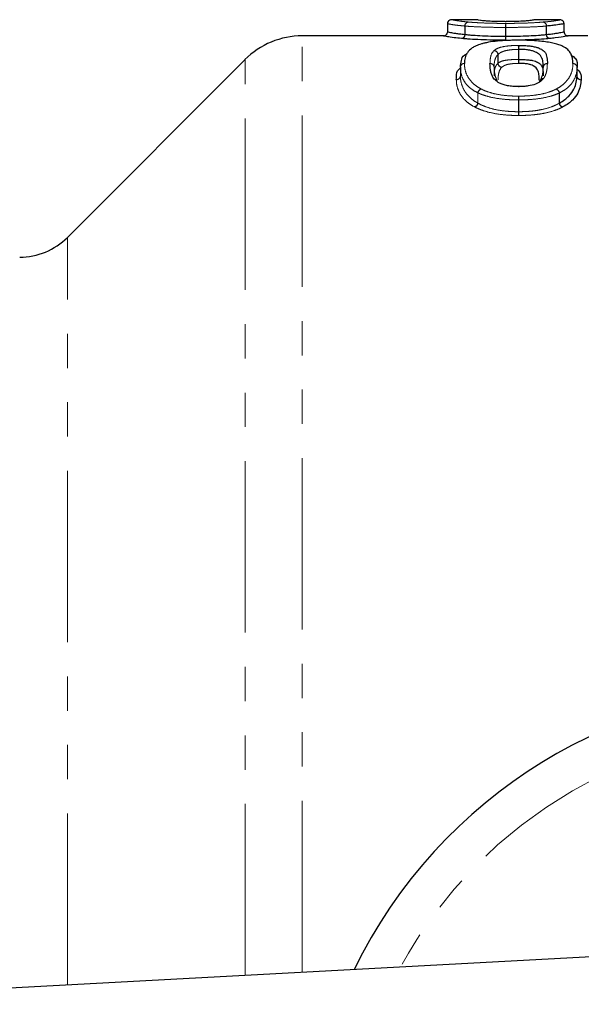
# Model space of a CAD drawing. Units: millimetres. Extents: x 60 to 348, y 5 to 295.
# Drawn here: x 222 to 242, y 56 to 93 of the extents above; entities that cross this region are included whole.
import ezdxf

# ---------------------------------------------------------------- set-up
doc = ezdxf.new("R2010")
doc.units = ezdxf.units.MM
doc.linetypes.add('PHANTOM', pattern=[12.7, 6.35, -1.27, 1.27, -1.27, 1.27, -1.27])

msp = doc.modelspace()

# ---------------------------------------------------------------- linework, layer by layer
at = {"color": 7, "linetype": 'Continuous', "lineweight": 25}
for p, q in [((237.401, 92.712), (237.401, 92.412)), ((237.401, 92.712), (237.401, 92.712)), ((237.551, 92.862), (237.554, 92.862)), ((238.503, 92.863), (237.554, 92.863)), ((240.475, 92.832), (240.455, 92.83)), ((240.478, 92.832), (240.455, 92.83)), ((240.455, 92.83), (240.455, 92.83)), ((241.57, 92.863), (240.625, 92.863)), ((241.728, 92.412), (241.728, 92.712)), ((241.728, 92.712), (241.728, 92.712)), ((237.256, 92.263), (232.016, 92.263)), ((242.604, 92.263), (241.872, 92.263)), ((229.895, 91.384), (223.306, 84.795)), ((237.882, 91.096), (237.882, 90.785)), ((237.882, 91.096), (237.882, 91.096)), ((242.208, 90.78), (242.208, 91.092)), ((240.808, 90.617), (240.808, 90.641)), ((240.057, 90.39), (240.033, 90.389)), ((187.466, 55.165), (250.574, 58.563))]:
    msp.add_line(p, q, dxfattribs=at)
at = {"color": 8, "linetype": 'PHANTOM', "lineweight": 18}
for p, q in [((237.401, 92.712), (237.401, 92.412)), ((241.728, 92.412), (241.728, 92.712)), ((238.054, 92.627), (238.048, 92.627)), ((238.048, 92.316), (238.048, 92.627)), ((238.054, 92.627), (238.054, 92.314)), ((239.56, 92.25), (239.56, 92.576)), ((239.568, 92.576), (239.56, 92.576)), ((239.568, 92.576), (239.568, 92.25)), ((241.07, 92.314), (241.07, 92.626)), ((241.075, 92.626), (241.07, 92.626)), ((241.075, 92.626), (241.075, 92.315)), ((232.016, 57.563), (232.016, 92.263)), ((240.037, 91.39), (240.037, 91.763)), ((240.052, 91.763), (240.052, 91.39)), ((229.895, 57.449), (229.895, 91.384)), ((239.277, 91.246), (239.277, 91.572)), ((239.278, 91.246), (239.277, 91.246)), ((239.278, 91.574), (239.278, 91.246)), ((240.052, 91.39), (240.037, 91.39)), ((237.882, 91.096), (237.882, 90.784)), ((239.131, 91.096), (239.131, 90.785)), ((242.208, 90.779), (242.208, 91.092)), ((242.208, 91.092), (242.208, 91.092)), ((237.882, 90.784), (237.882, 90.785)), ((238.535, 90.152), (238.529, 90.152)), ((238.529, 89.773), (238.529, 90.152)), ((238.535, 90.152), (238.535, 89.767)), ((241.55, 89.764), (241.55, 90.149)), ((241.556, 90.149), (241.55, 90.149)), ((241.556, 90.149), (241.556, 89.77)), ((240.041, 89.453), (240.041, 89.89)), ((240.049, 89.89), (240.041, 89.89)), ((240.049, 89.89), (240.049, 89.453)), ((223.306, 57.094), (223.306, 84.795))]:
    msp.add_line(p, q, dxfattribs=at)
at = {"color": 7, "linetype": 'Continuous', "lineweight": 25, "flags": 128}
for points in [[(240.033, 90.389), (240.032, 90.388), (240.03, 90.381)], [(240.06, 90.381), (240.058, 90.388), (240.057, 90.389)]]:
    msp.add_lwpolyline(points, dxfattribs=at)
at = {"color": 7, "linetype": 'Continuous', "lineweight": 25}
msp.add_circle((250.574, 49.563), 8.25, dxfattribs=at)
for centre, radius, start, end in [((237.551, 92.712), 0.15, 89.9963, 180.0059), ((237.551, 92.712), 0.15, 113.7816, 180), ((241.578, 92.712), 0.15, 359.996, 90.0004), ((241.578, 92.712), 0.15, 0, 67.8169), ((241.878, 92.412), 0.15, 179.9932, 270.0032), ((232.016, 89.263), 3, 90, 135), ((237.251, 92.412), 0.15, 269.9944, 311.6939), ((238.032, 91.096), 0.15, 177.6102, 180), ((240.945, 90.542), 0.132, 84.0313, 174.62), ((240.942, 90.538), 0.133, 84.0004, 138.5457), ((221.538, 86.563), 2.5, 270, 315), ((250.574, 49.563), 18.5, 23.9879, 154.0184)]:
    msp.add_arc(centre, radius, start, end, dxfattribs=at)
at = {"color": 8, "linetype": 'PHANTOM', "lineweight": 18}
for centre, radius, start, end in [((238.194, 92.632), 0.145, 97.5878, 182.2229), ((238.198, 92.635), 0.144, 99.5134, 183.1101), ((241.196, 92.606), 1.636, 175.807, 181.0483), ((237.89, 92.606), 1.679, 358.9784, 4.0857), ((240.926, 92.634), 0.144, 356.9292, 80.5524), ((240.93, 92.632), 0.145, 357.7668, 82.3707), ((237.251, 92.412), 0.15, 311.6855, 0.0098), ((237.903, 92.31), 0.146, 277.7274, 2.0678), ((237.91, 92.307), 0.144, 279.682, 2.9248), ((237.9, 92.221), 1.661, 355.8471, 1.0063), ((241.273, 92.221), 1.705, 179.0199, 184.0454), ((241.214, 92.307), 0.144, 177.1161, 260.3835), ((241.221, 92.31), 0.146, 177.9237, 262.2311), ((239.121, 91.562), 0.156, 3.5461, 86.2192), ((239.121, 91.564), 0.157, 3.7595, 85.471), ((238.862, 91.778), 1.175, 359.2717, 6.4373), ((241.164, 91.778), 1.112, 173.19, 180.7679), ((238.029, 91.093), 0.148, 89.1435, 178.6736), ((238.028, 91.094), 0.147, 88.7474, 176.5827), ((238.984, 91.093), 0.147, 1.0896, 91.0973), ((238.984, 91.094), 0.148, 1.2651, 90.9196), ((239.432, 91.256), 0.156, 183.622, 266.189), ((239.435, 91.257), 0.157, 183.8462, 265.4325), ((241.23, 91.377), 1.193, 179.3367, 186.3831), ((238.925, 91.377), 1.127, 353.2454, 0.7019), ((241.106, 91.094), 0.147, 88.9529, 178.8602), ((241.105, 91.093), 0.147, 88.7768, 179.0381), ((242.061, 91.089), 0.148, 1.3327, 90.8562), ((242.062, 91.09), 0.147, 0.9413, 91.249), ((237.735, 90.788), 0.147, 268.7001, 359.0874), ((237.734, 90.787), 0.148, 269.129, 358.6555), ((242.355, 90.784), 0.147, 180.955, 271.2663), ((242.356, 90.783), 0.148, 181.3505, 270.8724), ((238.699, 90.127), 0.172, 104.8282, 171.6265), ((238.708, 90.127), 0.174, 107.5583, 171.737), ((241.378, 90.124), 0.174, 8.2787, 72.5368), ((241.386, 90.124), 0.172, 8.3804, 75.1172), ((238.359, 89.799), 0.172, 284.9425, 351.3753), ((238.362, 89.793), 0.175, 287.6965, 351.4538), ((242.683, 89.883), 2.642, 176.802, 179.844), ((237.34, 89.883), 2.709, 0.151, 3.117), ((241.723, 89.79), 0.175, 188.5601, 252.4004), ((241.727, 89.796), 0.173, 188.6352, 254.9997), ((237.365, 89.461), 2.676, 356.8204, 359.8124), ((242.797, 89.461), 2.748, 180.1838, 183.0963), ((250.574, 49.563), 17.018, 26.7922, 151.2051)]:
    msp.add_arc(centre, radius, start, end, dxfattribs=at)
for points, knots in [([(238.048, 92.627), (237.977, 92.634), (237.908, 92.64), (237.793, 92.652), (237.745, 92.658), (237.618, 92.675), (237.559, 92.685), (237.472, 92.7), (237.443, 92.706), (237.408, 92.712), (237.404, 92.713), (237.401, 92.712)], [0, 0, 0, 0, 0.125, 0.125, 0.25, 0.25, 0.5, 0.5, 0.75, 0.75, 1, 1, 1, 1]), ([(237.554, 92.862), (237.555, 92.862), (237.561, 92.863), (237.623, 92.849), (237.826, 92.812), (238.081, 92.786), (238.174, 92.777)], [0, 0, 0, 0, 0.032022, 0.468393, 0.804791, 1, 1, 1, 1]), ([(238.174, 92.777), (238.215, 92.773), (238.256, 92.769), (238.345, 92.763), (238.393, 92.759), (238.544, 92.75), (238.657, 92.744), (238.898, 92.735), (239.027, 92.731), (239.227, 92.728), (239.293, 92.727), (239.428, 92.726), (239.496, 92.726), (239.564, 92.726)], [0, 0, 0, 0, 0.125, 0.125, 0.25, 0.25, 0.5, 0.5, 0.75, 0.75, 0.875, 0.875, 1, 1, 1, 1]), ([(239.564, 92.726), (239.632, 92.726), (239.7, 92.726), (239.834, 92.727), (239.9, 92.728), (240.096, 92.731), (240.224, 92.734), (240.467, 92.744), (240.579, 92.749), (240.732, 92.759), (240.78, 92.762), (240.868, 92.769), (240.909, 92.772), (240.949, 92.776)], [0, 0, 0, 0, 0.125, 0.125, 0.25, 0.25, 0.5, 0.5, 0.75, 0.75, 0.875, 0.875, 1, 1, 1, 1]), ([(239.56, 92.576), (239.487, 92.577), (239.413, 92.577), (239.267, 92.578), (239.195, 92.578), (238.979, 92.582), (238.839, 92.585), (238.579, 92.594), (238.456, 92.6), (238.292, 92.609), (238.24, 92.613), (238.144, 92.619), (238.099, 92.623), (238.054, 92.627)], [0, 0, 0, 0, 0.125, 0.125, 0.25, 0.25, 0.5, 0.5, 0.75, 0.75, 0.875, 0.875, 1, 1, 1, 1]), ([(241.07, 92.626), (241.026, 92.623), (240.981, 92.619), (240.885, 92.612), (240.833, 92.609), (240.667, 92.6), (240.545, 92.594), (240.283, 92.585), (240.144, 92.582), (239.932, 92.578), (239.86, 92.578), (239.715, 92.577), (239.642, 92.577), (239.568, 92.576)], [0, 0, 0, 0, 0.125, 0.125, 0.25, 0.25, 0.5, 0.5, 0.75, 0.75, 0.875, 0.875, 1, 1, 1, 1]), ([(238.981, 91.241), (238.983, 91.285), (238.984, 91.327), (238.99, 91.411), (238.998, 91.451), (239.024, 91.571), (239.055, 91.647), (239.131, 91.718)], [0, 0, 0, 0, 0.25, 0.25, 0.5, 0.5, 1, 1, 1, 1]), ([(239.134, 91.72), (239.164, 91.745), (239.197, 91.77), (239.29, 91.815), (239.349, 91.836), (239.504, 91.871), (239.598, 91.885), (239.754, 91.899), (239.808, 91.903), (239.918, 91.908), (239.974, 91.909), (240.03, 91.909)], [0, 0, 0, 0, 0.25, 0.25, 0.5, 0.5, 0.75, 0.75, 0.875, 0.875, 1, 1, 1, 1]), ([(240.037, 91.763), (239.989, 91.762), (239.94, 91.761), (239.846, 91.756), (239.799, 91.752), (239.666, 91.738), (239.586, 91.722), (239.457, 91.685), (239.408, 91.663), (239.331, 91.619), (239.304, 91.596), (239.278, 91.574)], [0, 0, 0, 0, 0.125, 0.125, 0.25, 0.25, 0.5, 0.5, 0.75, 0.75, 1, 1, 1, 1]), ([(238.032, 91.241), (238.035, 91.168), (238.039, 91.093), (238.073, 90.939), (238.1, 90.86), (238.183, 90.698), (238.24, 90.615), (238.361, 90.493), (238.407, 90.452), (238.517, 90.371), (238.585, 90.332), (238.655, 90.293)], [0, 0, 0, 0, 0.25, 0.25, 0.5, 0.5, 0.75, 0.75, 0.875, 0.875, 1, 1, 1, 1]), ([(239.277, 91.572), (239.258, 91.555), (239.241, 91.535), (239.215, 91.497), (239.205, 91.479), (239.176, 91.422), (239.164, 91.383), (239.147, 91.304), (239.14, 91.263), (239.134, 91.181), (239.133, 91.139), (239.131, 91.097)], [0, 0, 0, 0, 0.125, 0.125, 0.25, 0.25, 0.5, 0.5, 0.75, 0.75, 1, 1, 1, 1]), ([(239.131, 90.785), (239.133, 90.827), (239.134, 90.869), (239.14, 90.95), (239.147, 90.99), (239.164, 91.068), (239.176, 91.105), (239.205, 91.16), (239.215, 91.178), (239.24, 91.213), (239.258, 91.229), (239.277, 91.246)], [0, 0, 0, 0, 0.25, 0.25, 0.5, 0.5, 0.75, 0.75, 0.875, 0.875, 1, 1, 1, 1]), ([(239.278, 91.246), (239.304, 91.268), (239.331, 91.287), (239.408, 91.323), (239.456, 91.338), (239.584, 91.363), (239.666, 91.373), (239.799, 91.383), (239.844, 91.386), (239.94, 91.389), (239.989, 91.39), (240.037, 91.39)], [0, 0, 0, 0, 0.25, 0.25, 0.5, 0.5, 0.75, 0.75, 0.875, 0.875, 1, 1, 1, 1]), ([(240.045, 91.244), (240.004, 91.243), (239.963, 91.243), (239.883, 91.239), (239.844, 91.236), (239.733, 91.225), (239.666, 91.214), (239.565, 91.186), (239.527, 91.17), (239.466, 91.136), (239.444, 91.119), (239.422, 91.1)], [0, 0, 0, 0, 0.125, 0.125, 0.25, 0.25, 0.5, 0.5, 0.75, 0.75, 1, 1, 1, 1]), ([(241.108, 91.24), (241.107, 91.196), (241.106, 91.151), (241.1, 91.06), (241.092, 91.013), (241.074, 90.918), (241.061, 90.87), (241.032, 90.797), (241.021, 90.772), (240.995, 90.722), (240.978, 90.698), (240.959, 90.673)], [0, 0, 0, 0, 0.25, 0.25, 0.5, 0.5, 0.75, 0.75, 0.875, 0.875, 1, 1, 1, 1]), ([(241.43, 90.29), (241.5, 90.329), (241.569, 90.368), (241.679, 90.448), (241.725, 90.489), (241.847, 90.611), (241.904, 90.694), (241.99, 90.856), (242.017, 90.935), (242.051, 91.089), (242.055, 91.164), (242.058, 91.237)], [0, 0, 0, 0, 0.125, 0.125, 0.25, 0.25, 0.5, 0.5, 0.75, 0.75, 1, 1, 1, 1]), ([(238.529, 90.152), (238.458, 90.192), (238.387, 90.229), (238.273, 90.306), (238.226, 90.347), (238.099, 90.468), (238.04, 90.55), (237.953, 90.712), (237.925, 90.792), (237.889, 90.947), (237.885, 91.022), (237.882, 91.096)], [0, 0, 0, 0, 0.125, 0.125, 0.25, 0.25, 0.5, 0.5, 0.75, 0.75, 1, 1, 1, 1]), ([(239.422, 91.1), (239.349, 91.032), (239.321, 90.958), (239.296, 90.842), (239.29, 90.803), (239.284, 90.723), (239.283, 90.682), (239.281, 90.64)], [0, 0, 0, 0, 0.5, 0.5, 0.75, 0.75, 1, 1, 1, 1]), ([(242.208, 91.092), (242.205, 91.018), (242.201, 90.942), (242.165, 90.787), (242.136, 90.707), (242.047, 90.545), (241.987, 90.463), (241.86, 90.342), (241.812, 90.302), (241.698, 90.225), (241.628, 90.188), (241.556, 90.149)], [0, 0, 0, 0, 0.25, 0.25, 0.5, 0.5, 0.75, 0.75, 0.875, 0.875, 1, 1, 1, 1]), ([(238.403, 89.633), (238.33, 89.674), (238.258, 89.716), (238.14, 89.802), (238.091, 89.845), (237.959, 89.976), (237.897, 90.064), (237.807, 90.236), (237.777, 90.32), (237.739, 90.483), (237.735, 90.563), (237.732, 90.639)], [0, 0, 0, 0, 0.125, 0.125, 0.25, 0.25, 0.5, 0.5, 0.75, 0.75, 1, 1, 1, 1]), ([(237.882, 90.784), (237.885, 90.709), (237.889, 90.63), (237.925, 90.467), (237.954, 90.384), (238.04, 90.212), (238.1, 90.124), (238.226, 89.991), (238.274, 89.947), (238.387, 89.858), (238.457, 89.814), (238.529, 89.773)], [0, 0, 0, 0, 0.25, 0.25, 0.5, 0.5, 0.75, 0.75, 0.875, 0.875, 1, 1, 1, 1]), ([(240.041, 89.89), (239.966, 89.891), (239.891, 89.892), (239.743, 89.896), (239.67, 89.901), (239.453, 89.917), (239.311, 89.934), (239.051, 89.979), (238.93, 90.008), (238.768, 90.058), (238.717, 90.075), (238.622, 90.111), (238.579, 90.131), (238.535, 90.152)], [0, 0, 0, 0, 0.125, 0.125, 0.25, 0.25, 0.5, 0.5, 0.75, 0.75, 0.875, 0.875, 1, 1, 1, 1]), ([(238.655, 90.293), (238.695, 90.274), (238.735, 90.254), (238.822, 90.217), (238.869, 90.2), (239.017, 90.15), (239.129, 90.12), (239.369, 90.074), (239.5, 90.057), (239.701, 90.04), (239.769, 90.036), (239.906, 90.032), (239.976, 90.031), (240.045, 90.03)], [0, 0, 0, 0, 0.125, 0.125, 0.25, 0.25, 0.5, 0.5, 0.75, 0.75, 0.875, 0.875, 1, 1, 1, 1]), ([(240.045, 90.03), (240.114, 90.031), (240.183, 90.032), (240.32, 90.036), (240.387, 90.041), (240.587, 90.057), (240.718, 90.074), (240.958, 90.119), (241.069, 90.148), (241.218, 90.197), (241.265, 90.215), (241.351, 90.251), (241.391, 90.271), (241.43, 90.29)], [0, 0, 0, 0, 0.125, 0.125, 0.25, 0.25, 0.5, 0.5, 0.75, 0.75, 0.875, 0.875, 1, 1, 1, 1]), ([(241.55, 90.149), (241.507, 90.128), (241.464, 90.108), (241.37, 90.073), (241.319, 90.056), (241.156, 90.007), (241.035, 89.979), (240.776, 89.933), (240.635, 89.917), (240.419, 89.901), (240.346, 89.896), (240.198, 89.892), (240.124, 89.891), (240.049, 89.89)], [0, 0, 0, 0, 0.125, 0.125, 0.25, 0.25, 0.5, 0.5, 0.75, 0.75, 0.875, 0.875, 1, 1, 1, 1]), ([(238.535, 89.767), (238.533, 89.769), (238.532, 89.771), (238.53, 89.772), (238.53, 89.773), (238.529, 89.773), (238.529, 89.773)], [0, 0, 0, 0, 0.00001081083, 0.00001081083, 0.00001081083, 0.0000125706, 0.0000125706, 0.0000125706, 0.0000125706]), ([(238.535, 89.767), (238.579, 89.746), (238.622, 89.723), (238.716, 89.679), (238.766, 89.658), (238.926, 89.6), (239.045, 89.563), (239.308, 89.507), (239.448, 89.486), (239.668, 89.465), (239.742, 89.46), (239.891, 89.454), (239.966, 89.453), (240.041, 89.453)], [0, 0, 0, 0, 0.125, 0.125, 0.25, 0.25, 0.5, 0.5, 0.75, 0.75, 0.875, 0.875, 1, 1, 1, 1]), ([(240.049, 89.453), (240.124, 89.453), (240.199, 89.454), (240.347, 89.46), (240.42, 89.465), (240.565, 89.478), (240.638, 89.487), (240.777, 89.507), (240.843, 89.52), (241.038, 89.561), (241.158, 89.597), (241.319, 89.655), (241.37, 89.676), (241.464, 89.72), (241.507, 89.742), (241.55, 89.764)], [0, 0, 0, 0, 0.125, 0.125, 0.25, 0.25, 0.375, 0.375, 0.5, 0.5, 0.75, 0.75, 0.875, 0.875, 1, 1, 1, 1]), ([(238.403, 89.633), (238.404, 89.632), (238.404, 89.632), (238.405, 89.632), (238.408, 89.63), (238.412, 89.628), (238.415, 89.626)], [0, 0, 0, 0, 0.00000312794, 0.00000312794, 0.00000312794, 0.00002243198, 0.00002243198, 0.00002243198, 0.00002243198]), ([(240.037, 89.313), (239.956, 89.314), (239.876, 89.315), (239.716, 89.321), (239.636, 89.326), (239.4, 89.347), (239.25, 89.367), (238.968, 89.423), (238.839, 89.458), (238.666, 89.516), (238.611, 89.537), (238.509, 89.58), (238.462, 89.603), (238.415, 89.626)], [0, 0, 0, 0, 0.125, 0.125, 0.25, 0.25, 0.5, 0.5, 0.75, 0.75, 0.875, 0.875, 1, 1, 1, 1]), ([(241.67, 89.623), (241.624, 89.6), (241.577, 89.577), (241.475, 89.534), (241.42, 89.513), (241.246, 89.455), (241.115, 89.421), (240.906, 89.38), (240.834, 89.368), (240.685, 89.347), (240.607, 89.339), (240.451, 89.326), (240.372, 89.321), (240.213, 89.315), (240.133, 89.314), (240.053, 89.313)], [0, 0, 0, 0, 0.125, 0.125, 0.25, 0.25, 0.5, 0.5, 0.625, 0.625, 0.75, 0.75, 0.875, 0.875, 1, 1, 1, 1])]:
    msp.add_open_spline(points, degree=3, knots=knots, dxfattribs=at)
at = {"color": 7, "linetype": 'Continuous', "lineweight": 25}
for points, knots in [([(239.549, 92.791), (239.533, 92.791), (239.427, 92.792), (239.225, 92.794), (238.978, 92.803), (238.755, 92.818), (238.581, 92.84), (238.516, 92.859), (238.507, 92.861), (238.503, 92.862)], [0, 0, 0, 0, 0.016435, 0.107032, 0.204401, 0.301207, 0.486638, 0.757533, 1, 1, 1, 1]), ([(240.475, 92.832), (240.444, 92.827), (240.412, 92.823), (240.318, 92.814), (240.258, 92.809), (240.102, 92.801), (240.007, 92.798), (239.854, 92.794), (239.801, 92.793), (239.691, 92.792), (239.635, 92.791), (239.579, 92.791)], [0, 0, 0, 0, 0.25, 0.25, 0.5, 0.5, 0.75, 0.75, 0.875, 0.875, 1, 1, 1, 1]), ([(240.625, 92.862), (240.625, 92.862), (240.623, 92.863), (240.603, 92.857), (240.568, 92.847), (240.501, 92.836), (240.478, 92.832)], [0, 0, 0, 0, 0.1315352, 0.4252348, 0.8014732, 1, 1, 1, 1]), ([(240.949, 92.776), (240.959, 92.777), (241.195, 92.8), (241.439, 92.836), (241.556, 92.86), (241.566, 92.861), (241.57, 92.861)], [0, 0, 0, 0, 0.01871, 0.457878, 0.782712, 1, 1, 1, 1]), ([(241.728, 92.712), (241.725, 92.713), (241.72, 92.712), (241.684, 92.706), (241.656, 92.7), (241.566, 92.684), (241.506, 92.674), (241.379, 92.658), (241.331, 92.652), (241.217, 92.639), (241.147, 92.633), (241.075, 92.626)], [0, 0, 0, 0, 0.25, 0.25, 0.5, 0.5, 0.75, 0.75, 0.875, 0.875, 1, 1, 1, 1]), ([(237.4, 92.402), (237.4, 92.4), (237.402, 92.381), (237.388, 92.349), (237.37, 92.318), (237.357, 92.307), (237.354, 92.304)], [0, 0, 0, 0, 0.049687, 0.525641, 0.90489, 1, 1, 1, 1]), ([(237.401, 92.412), (237.404, 92.413), (237.408, 92.412), (237.444, 92.405), (237.472, 92.399), (237.558, 92.382), (237.618, 92.372), (237.745, 92.352), (237.794, 92.345), (237.908, 92.331), (237.977, 92.323), (238.048, 92.316)], [0, 0, 0, 0, 0.25, 0.25, 0.5, 0.5, 0.75, 0.75, 0.875, 0.875, 1, 1, 1, 1]), ([(241.075, 92.315), (241.147, 92.322), (241.217, 92.33), (241.333, 92.345), (241.381, 92.352), (241.508, 92.371), (241.567, 92.382), (241.656, 92.399), (241.684, 92.405), (241.72, 92.412), (241.725, 92.413), (241.728, 92.412)], [0, 0, 0, 0, 0.125, 0.125, 0.25, 0.25, 0.5, 0.5, 0.75, 0.75, 1, 1, 1, 1]), ([(237.922, 92.166), (237.827, 92.176), (237.587, 92.202), (237.358, 92.241), (237.266, 92.262), (237.258, 92.262), (237.256, 92.262)], [0, 0, 0, 0, 0.184951, 0.46847, 0.879786, 1, 1, 1, 1]), ([(239.556, 92.101), (239.477, 92.101), (239.397, 92.101), (239.24, 92.103), (239.162, 92.104), (238.929, 92.108), (238.778, 92.112), (238.496, 92.124), (238.365, 92.132), (238.189, 92.143), (238.134, 92.148), (238.03, 92.156), (237.982, 92.16), (237.935, 92.165)], [0, 0, 0, 0, 0.125, 0.125, 0.25, 0.25, 0.5, 0.5, 0.75, 0.75, 0.875, 0.875, 1, 1, 1, 1]), ([(238.66, 91.963), (238.589, 91.94), (238.52, 91.917), (238.408, 91.867), (238.362, 91.841), (238.24, 91.76), (238.183, 91.701), (238.098, 91.579), (238.072, 91.515), (238.038, 91.381), (238.034, 91.312), (238.032, 91.241)], [0, 0, 0, 0, 0.125, 0.125, 0.25, 0.25, 0.5, 0.5, 0.75, 0.75, 1, 1, 1, 1]), ([(238.054, 92.314), (238.099, 92.31), (238.143, 92.306), (238.239, 92.297), (238.291, 92.293), (238.454, 92.281), (238.575, 92.274), (238.838, 92.262), (238.977, 92.257), (239.194, 92.253), (239.266, 92.252), (239.413, 92.251), (239.486, 92.25), (239.56, 92.25)], [0, 0, 0, 0, 0.125, 0.125, 0.25, 0.25, 0.5, 0.5, 0.75, 0.75, 0.875, 0.875, 1, 1, 1, 1]), ([(240.045, 92.102), (239.976, 92.101), (239.908, 92.101), (239.773, 92.099), (239.706, 92.097), (239.508, 92.089), (239.378, 92.08), (239.138, 92.057), (239.026, 92.042), (238.875, 92.015), (238.828, 92.006), (238.74, 91.985), (238.7, 91.974), (238.66, 91.963)], [0, 0, 0, 0, 0.125, 0.125, 0.25, 0.25, 0.5, 0.5, 0.75, 0.75, 0.875, 0.875, 1, 1, 1, 1]), ([(239.568, 92.25), (239.642, 92.25), (239.715, 92.251), (239.86, 92.252), (239.932, 92.253), (240.147, 92.257), (240.287, 92.262), (240.546, 92.273), (240.668, 92.281), (240.833, 92.292), (240.885, 92.297), (240.981, 92.305), (241.026, 92.31), (241.07, 92.314)], [0, 0, 0, 0, 0.125, 0.125, 0.25, 0.25, 0.5, 0.5, 0.75, 0.75, 0.875, 0.875, 1, 1, 1, 1]), ([(242.058, 91.237), (242.057, 91.291), (242.055, 91.344), (242.038, 91.446), (242.025, 91.497), (241.986, 91.594), (241.96, 91.641), (241.889, 91.731), (241.845, 91.775), (241.754, 91.836), (241.72, 91.856), (241.64, 91.895), (241.593, 91.914), (241.487, 91.95), (241.428, 91.966), (241.299, 91.997), (241.228, 92.011), (241.076, 92.037), (240.995, 92.049), (240.823, 92.068), (240.731, 92.077), (240.542, 92.09), (240.446, 92.094), (240.248, 92.1), (240.146, 92.101), (240.045, 92.102)], [0, 0, 0, 0, 0.125, 0.125, 0.25, 0.25, 0.375, 0.375, 0.5, 0.5, 0.5625, 0.5625, 0.625, 0.625, 0.6875, 0.6875, 0.75, 0.75, 0.8125, 0.8125, 0.875, 0.875, 0.9375, 0.9375, 1, 1, 1, 1]), ([(241.19, 92.164), (241.15, 92.16), (241.012, 92.148), (240.681, 92.126), (240.327, 92.109), (240.106, 92.107), (240.092, 92.106)], [0, 0, 0, 0, 0.144427, 0.508149, 0.968291, 1, 1, 1, 1]), ([(241.872, 92.262), (241.869, 92.261), (241.861, 92.261), (241.763, 92.241), (241.554, 92.202), (241.268, 92.172), (241.201, 92.165)], [0, 0, 0, 0, 0.158045, 0.464293, 0.87565, 1, 1, 1, 1]), ([(237.882, 91.096), (237.882, 91.1), (237.885, 91.188), (237.919, 91.348), (237.954, 91.522), (238.109, 91.596), (238.139, 91.61)], [0, 0, 0, 0, 0.018375, 0.451211, 0.892036, 1, 1, 1, 1]), ([(240.958, 91.097), (240.958, 91.166), (240.956, 91.233), (240.94, 91.331), (240.933, 91.363), (240.914, 91.426), (240.902, 91.457), (240.866, 91.519), (240.841, 91.55), (240.77, 91.609), (240.727, 91.637), (240.637, 91.679), (240.602, 91.692), (240.519, 91.717), (240.469, 91.729), (240.361, 91.745), (240.302, 91.752), (240.18, 91.761), (240.116, 91.762), (240.052, 91.763)], [0, 0, 0, 0, 0.25, 0.25, 0.375, 0.375, 0.5, 0.5, 0.625, 0.625, 0.75, 0.75, 0.8125, 0.8125, 0.875, 0.875, 0.9375, 0.9375, 1, 1, 1, 1]), ([(240.06, 91.909), (240.129, 91.909), (240.198, 91.907), (240.33, 91.9), (240.394, 91.895), (240.514, 91.881), (240.57, 91.873), (240.671, 91.853), (240.714, 91.841), (240.825, 91.804), (240.877, 91.775), (240.964, 91.717), (240.995, 91.686), (241.041, 91.623), (241.056, 91.591), (241.078, 91.524), (241.087, 91.49), (241.106, 91.387), (241.108, 91.315), (241.108, 91.241)], [0, 0, 0, 0, 0.0625, 0.0625, 0.125, 0.125, 0.1875, 0.1875, 0.25, 0.25, 0.375, 0.375, 0.5, 0.5, 0.625, 0.625, 0.75, 0.75, 1, 1, 1, 1]), ([(240.03, 90.381), (239.96, 90.382), (239.891, 90.384), (239.757, 90.396), (239.692, 90.405), (239.572, 90.428), (239.517, 90.442), (239.418, 90.474), (239.376, 90.492), (239.266, 90.55), (239.214, 90.592), (239.128, 90.675), (239.096, 90.718), (239.05, 90.802), (239.035, 90.844), (239.012, 90.926), (239.003, 90.967), (238.984, 91.087), (238.982, 91.165), (238.981, 91.241)], [0, 0, 0, 0, 0.0625, 0.0625, 0.125, 0.125, 0.1875, 0.1875, 0.25, 0.25, 0.375, 0.375, 0.5, 0.5, 0.625, 0.625, 0.75, 0.75, 1, 1, 1, 1]), ([(240.808, 90.641), (240.808, 90.704), (240.806, 90.766), (240.789, 90.886), (240.776, 90.944), (240.72, 91.056), (240.673, 91.109), (240.555, 91.17), (240.529, 91.182), (240.464, 91.204), (240.424, 91.213), (240.329, 91.229), (240.276, 91.234), (240.163, 91.242), (240.104, 91.243), (240.045, 91.244)], [0, 0, 0, 0, 0.25, 0.25, 0.5, 0.5, 0.75, 0.75, 0.8125, 0.8125, 0.875, 0.875, 0.9375, 0.9375, 1, 1, 1, 1]), ([(240.052, 91.39), (240.116, 91.39), (240.181, 91.389), (240.304, 91.383), (240.362, 91.378), (240.472, 91.367), (240.521, 91.36), (240.605, 91.344), (240.64, 91.334), (240.729, 91.301), (240.773, 91.275), (240.843, 91.223), (240.867, 91.196), (240.903, 91.139), (240.914, 91.109), (240.933, 91.047), (240.94, 91.016), (240.956, 90.92), (240.958, 90.854), (240.958, 90.785)], [0, 0, 0, 0, 0.0625, 0.0625, 0.125, 0.125, 0.1875, 0.1875, 0.25, 0.25, 0.375, 0.375, 0.5, 0.5, 0.625, 0.625, 0.75, 0.75, 1, 1, 1, 1]), ([(241.995, 91.552), (242.048, 91.515), (242.232, 91.385), (242.218, 91.214), (242.208, 91.092)], [0, 0, 0, 0, 0.287711, 1, 1, 1, 1]), ([(237.732, 90.641), (237.734, 90.68), (237.745, 90.819), (237.738, 90.969), (237.865, 91.059), (237.882, 91.071)], [0, 0, 0, 0, 0.2550834, 0.9025869, 1, 1, 1, 1]), ([(239.131, 91.096), (239.132, 91.078), (239.132, 90.987), (239.137, 90.827), (239.206, 90.671), (239.237, 90.599)], [0, 0, 0, 0, 0.118253, 0.590651, 1, 1, 1, 1]), ([(240.872, 90.641), (240.897, 90.708), (240.941, 90.824), (240.955, 90.974), (240.957, 91.057), (240.958, 91.096)], [0, 0, 0, 0, 0.419853, 0.72493, 1, 1, 1, 1]), ([(242.204, 91.041), (242.251, 90.991), (242.367, 90.871), (242.362, 90.724), (242.358, 90.637)], [0, 0, 0, 0, 0.410481, 1, 1, 1, 1]), ([(240.956, 90.67), (240.926, 90.635), (240.894, 90.6), (240.803, 90.533), (240.745, 90.5), (240.591, 90.444), (240.497, 90.421), (240.341, 90.398), (240.287, 90.391), (240.175, 90.383), (240.117, 90.382), (240.06, 90.381)], [0, 0, 0, 0, 0.25, 0.25, 0.5, 0.5, 0.75, 0.75, 0.875, 0.875, 1, 1, 1, 1]), ([(241.556, 89.77), (241.628, 89.811), (241.699, 89.855), (241.813, 89.943), (241.86, 89.987), (241.986, 90.119), (242.046, 90.206), (242.136, 90.379), (242.164, 90.463), (242.201, 90.625), (242.205, 90.704), (242.208, 90.779)], [0, 0, 0, 0, 0.125, 0.125, 0.25, 0.25, 0.5, 0.5, 0.75, 0.75, 1, 1, 1, 1]), ([(242.358, 90.635), (242.355, 90.558), (242.35, 90.479), (242.312, 90.315), (242.282, 90.23), (242.188, 90.058), (242.126, 89.971), (241.995, 89.841), (241.946, 89.798), (241.828, 89.713), (241.756, 89.671), (241.682, 89.629)], [0, 0, 0, 0, 0.25, 0.25, 0.5, 0.5, 0.75, 0.75, 0.875, 0.875, 1, 1, 1, 1])]:
    msp.add_open_spline(points, degree=3, knots=knots, dxfattribs=at)
for points in [[(239.549, 92.791), (239.559, 92.791), (239.569, 92.791), (239.579, 92.791)], [(240.958, 91.097), (240.958, 91.096), (240.958, 91.096), (240.958, 91.096)]]:
    msp.add_open_spline(points, degree=3, dxfattribs=at)
at = {"color": 8, "linetype": 'PHANTOM', "lineweight": 18}
for points in [[(240.475, 92.832), (240.476, 92.832), (240.477, 92.832), (240.478, 92.832)], [(237.922, 92.166), (237.926, 92.165), (237.93, 92.165), (237.935, 92.165)], [(238.054, 92.314), (238.052, 92.315), (238.05, 92.315), (238.048, 92.316)], [(239.568, 92.25), (239.566, 92.25), (239.563, 92.25), (239.56, 92.25)], [(241.075, 92.315), (241.074, 92.315), (241.072, 92.314), (241.07, 92.314)], [(241.19, 92.164), (241.194, 92.164), (241.198, 92.165), (241.201, 92.165)], [(239.134, 91.72), (239.133, 91.72), (239.132, 91.719), (239.131, 91.718)], [(240.06, 91.909), (240.05, 91.909), (240.04, 91.909), (240.03, 91.909)], [(240.037, 91.763), (240.042, 91.763), (240.047, 91.763), (240.052, 91.763)], [(238.981, 91.241), (238.981, 91.241), (238.981, 91.241), (238.981, 91.241)], [(239.277, 91.572), (239.277, 91.573), (239.277, 91.574), (239.278, 91.574)], [(241.108, 91.24), (241.108, 91.241), (241.108, 91.241), (241.108, 91.241)], [(240.958, 91.097), (240.958, 91.097), (240.958, 91.097), (240.958, 91.097)], [(237.732, 90.641), (237.731, 90.641), (237.731, 90.64), (237.732, 90.639)], [(240.956, 90.67), (240.957, 90.671), (240.958, 90.672), (240.959, 90.673)], [(242.208, 90.78), (242.208, 90.78), (242.208, 90.78), (242.208, 90.779)], [(242.358, 90.635), (242.358, 90.636), (242.358, 90.636), (242.358, 90.637)], [(240.03, 90.381), (240.04, 90.38), (240.05, 90.38), (240.06, 90.381)], [(241.556, 89.77), (241.554, 89.768), (241.552, 89.766), (241.55, 89.764)], [(240.049, 89.453), (240.046, 89.452), (240.044, 89.452), (240.041, 89.453)], [(241.67, 89.623), (241.674, 89.625), (241.678, 89.627), (241.682, 89.629)], [(240.037, 89.313), (240.042, 89.313), (240.048, 89.313), (240.053, 89.313)]]:
    msp.add_open_spline(points, degree=3, dxfattribs=at)

doc.saveas('drawing.dxf')
